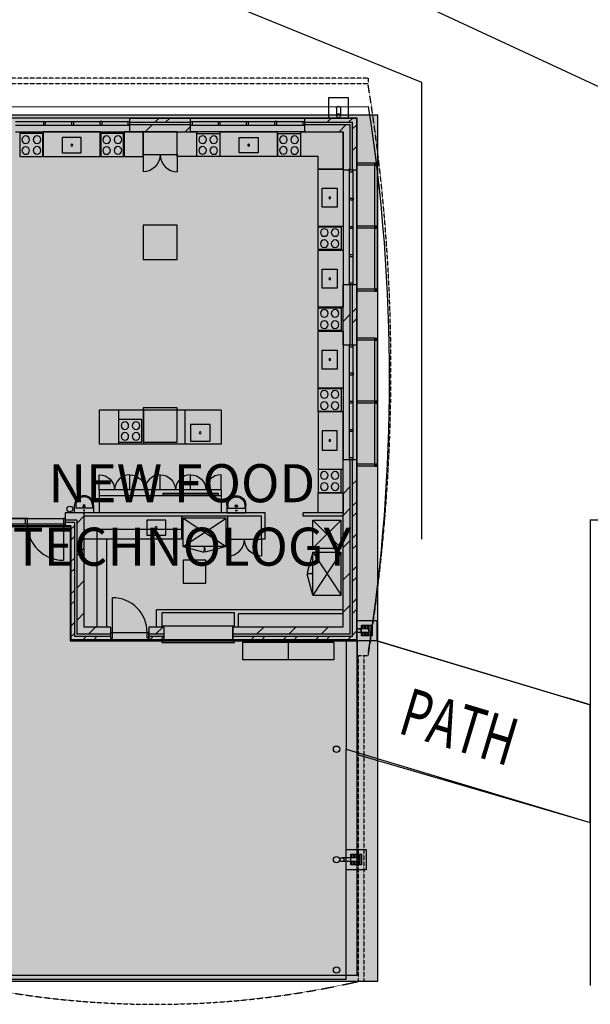
# Model space of a CAD drawing. Extents: x -239935 to 437698, y -94850 to 185533.
# Drawn here: x 30336 to 45335, y 120146 to 146009 of the extents above; entities that cross this region are included whole.
import ezdxf

# ---------------------------------------------------------------- set-up
doc = ezdxf.new("R2010")
doc.units = 0
doc.linetypes.add('X-3042-S$0$EDG-DASH-3', pattern=[4.5, 3, -1.5])
for name, color, linetype in [('NOT-50TXT', 6, 'CONTINUOUS'), ('NOT-HATCH', 72, 'CONTINUOUS'), ('X-3042-S$0$C-Anno-Access', 31, 'CONTINUOUS'), ('X-3042-S$0$C-Ftr_Kerb', 11, 'CONTINUOUS'), ('X-3042-S$0$F-Bldg', 8, 'CONTINUOUS'), ('X-3042-S$0$F-FPlan$0$A-Ceil', 11, 'CONTINUOUS'), ('X-3042-S$0$F-FPlan$0$A-Col', 8, 'CONTINUOUS'), ('X-3042-S$0$F-FPlan$0$A-Conc', 11, 'CONTINUOUS'), ('X-3042-S$0$F-FPlan$0$A-Equip', 11, 'CONTINUOUS'), ('X-3042-S$0$F-FPlan$0$A-Exist_Slab', 11, 'CONTINUOUS'), ('X-3042-S$0$F-FPlan$0$A-Hyd_Fixt', 11, 'CONTINUOUS'), ('X-3042-S$0$F-FPlan$0$A-Join', 11, 'CONTINUOUS'), ('X-3042-S$0$F-FPlan$0$A-Roof_Ovhd', 31, 'X-3042-S$0$EDG-DASH-3'), ('X-3042-S$0$F-FPlan$0$A-Rwdp', 11, 'CONTINUOUS'), ('X-3042-S$0$F-FPlan$0$A-Walls', 8, 'CONTINUOUS'), ('X-3042-S$0$F-FPlan$0$A-Win', 11, 'CONTINUOUS'), ('X-XREF', 7, 'CONTINUOUS')]:
    doc.layers.add(name, color=color, linetype=linetype)
doc.styles.add('EDG-XBOLD', font='arialbd.ttf')
doc.styles.add('X-3042-S$0$EDG', font='edg.shx', dxfattribs={"width": 0.9})

# ---------------------------------------------------------------- blocks, each defined once
blk = doc.blocks.new('X-3042-S')
at = {"layer": 'X-3042-S$0$C-Ftr_Kerb'}
for p, q in [((40907, 144361), (19126, 153226)), ((39407, 147111), (56407, 139198)), ((40907, 132368), (40907, 144361)), ((29263, 143723), (39509, 143726))]:
    blk.add_line(p, q, dxfattribs=at)
blk.add_arc((-6741, 136572), 46800, 351.2073, 8.7927, dxfattribs=at)
at = {"layer": 'X-3042-S$0$F-Bldg'}
for p, q in [((39209, 143426), (29239, 143426)), ((39209, 129718), (39209, 143426)), ((29239, 132718), (31679, 132718)), ((31679, 132718), (29239, 132718)), ((31679, 132718), (31679, 129718)), ((31679, 129718), (31679, 132718)), ((31679, 129718), (39209, 129718)), ((39209, 129718), (31679, 129718)), ((39209, 120908), (39209, 129718)), ((39725, 129696), (39209, 129696)), ((39209, 129696), (39209, 126708)), ((44647, 128216), (39725, 129696)), ((44812, 128166), (44647, 128216)), ((45328, 128011), (44812, 128166)), ((45328, 124918), (45328, 128011)), ((39209, 126708), (45328, 124918)), ((29239, 120908), (39209, 120908))]:
    blk.add_line(p, q, dxfattribs=at)
at = {"layer": 'X-3042-S$0$F-FPlan$0$A-Ceil'}
for p, q in [((34480, 140611), (33580, 140611)), ((33580, 140611), (33580, 139711)), ((34480, 139711), (34480, 140611)), ((33580, 139711), (34480, 139711)), ((34480, 135811), (33580, 135811)), ((33580, 135811), (33580, 134911)), ((34480, 134911), (34480, 135811)), ((33580, 134911), (34480, 134911)), ((35230, 131811), (34630, 131811)), ((34630, 131811), (34630, 131211)), ((35230, 131211), (35230, 131811)), ((34630, 131211), (35230, 131211))]:
    blk.add_line(p, q, dxfattribs=at)
at = {"layer": 'X-3042-S$0$F-FPlan$0$A-Col'}
for p, q in [((39670, 142204), (39670, 142231)), ((39675, 142204), (39675, 142231)), ((39680, 142241), (39735, 142241)), ((39680, 142236), (39735, 142236)), ((39735, 142196), (39680, 142196)), ((39735, 142191), (39680, 142191)), ((39740, 142231), (39740, 142204)), ((39745, 142231), (39745, 142204)), ((39670, 140576), (39670, 140546)), ((39675, 140576), (39675, 140546)), ((39735, 140586), (39680, 140586)), ((39735, 140581), (39680, 140581)), ((39680, 140541), (39735, 140541)), ((39680, 140536), (39735, 140536)), ((39740, 140546), (39740, 140576)), ((39745, 140546), (39745, 140576)), ((39670, 138921), (39670, 138891)), ((39675, 138921), (39675, 138891)), ((39735, 138931), (39680, 138931)), ((39735, 138926), (39680, 138926)), ((39680, 138886), (39735, 138886)), ((39740, 138891), (39740, 138921)), ((39745, 138891), (39745, 138921)), ((39680, 138881), (39735, 138881)), ((39670, 137601), (39670, 137631)), ((39675, 137601), (39675, 137631)), ((39680, 137641), (39735, 137641)), ((39680, 137636), (39735, 137636)), ((39735, 137596), (39680, 137596)), ((39740, 137631), (39740, 137601)), ((39745, 137631), (39745, 137601)), ((39735, 137591), (39680, 137591)), ((39670, 135976), (39670, 135946)), ((39675, 135976), (39675, 135946)), ((39735, 135986), (39680, 135986)), ((39735, 135981), (39680, 135981)), ((39680, 135941), (39735, 135941)), ((39680, 135936), (39735, 135936)), ((39740, 135946), (39740, 135976)), ((39745, 135946), (39745, 135976)), ((39670, 134321), (39670, 134291)), ((39675, 134321), (39675, 134291)), ((39735, 134331), (39680, 134331)), ((39735, 134326), (39680, 134326)), ((39680, 134286), (39735, 134286)), ((39680, 134281), (39735, 134281)), ((39740, 134291), (39740, 134321)), ((39745, 134291), (39745, 134321))]:
    blk.add_line(p, q, dxfattribs=at)
for centre in [(38665, 126846), (38665, 123946), (38665, 121046)]:
    blk.add_circle(centre, 84, dxfattribs=at)
for centre, radius, start, end in [((39680, 142231), 10, 90, 180), ((39683, 142203), 12.4, 178.4608, 258.8588), ((39680, 142231), 5, 90, 180), ((39683, 142203), 7.67, 177.6884, 249.6917), ((39735, 142231), 10, 0, 90), ((39735, 142231), 5, 0, 90), ((39733, 142203), 7.67, 290.3083, 2.3116), ((39733, 142203), 12.4, 281.1412, 1.5392), ((39680, 140576), 10, 90, 180), ((39680, 140546), 10, 180, 270), ((39680, 140576), 5, 90, 180), ((39680, 140546), 5, 180, 270), ((39735, 140576), 10, 0, 90), ((39735, 140576), 5, 0, 90), ((39735, 140546), 5, 270, 0), ((39735, 140546), 10, 270, 0), ((39680, 138921), 10, 90, 180), ((39680, 138891), 10, 180, 270), ((39680, 138921), 5, 90, 180), ((39680, 138891), 5, 180, 270), ((39735, 138921), 10, 0, 90), ((39735, 138921), 5, 0, 90), ((39735, 138891), 5, 270, 0), ((39735, 138891), 10, 270, 0), ((39680, 137631), 10, 90, 180), ((39680, 137601), 10, 180, 270), ((39680, 137631), 5, 90, 180), ((39680, 137601), 5, 180, 270), ((39735, 137631), 10, 0, 90), ((39735, 137631), 5, 0, 90), ((39735, 137601), 5, 270, 0), ((39735, 137601), 10, 270, 0), ((39680, 135976), 10, 90, 180), ((39680, 135946), 10, 180, 270), ((39680, 135976), 5, 90, 180), ((39680, 135946), 5, 180, 270), ((39735, 135976), 10, 0, 90), ((39735, 135976), 5, 0, 90), ((39735, 135946), 5, 270, 0), ((39735, 135946), 10, 270, 0), ((39680, 134321), 10, 90, 180), ((39680, 134291), 10, 180, 270), ((39680, 134321), 5, 90, 180), ((39680, 134291), 5, 180, 270), ((39735, 134321), 10, 0, 90), ((39735, 134321), 5, 0, 90), ((39735, 134291), 5, 270, 0), ((39735, 134291), 10, 270, 0)]:
    blk.add_arc(centre, radius, start, end, dxfattribs=at)
at = {"layer": 'X-3042-S$0$F-FPlan$0$A-Conc'}
for p, q in [((39195, 143426), (29225, 143426)), ((39195, 129696), (39195, 143426)), ((29225, 132696), (31665, 132696)), ((29825, 132911), (31535, 132911)), ((31535, 132911), (31535, 132696)), ((31665, 132696), (31665, 129696)), ((31665, 129696), (39195, 129696)), ((38915, 129696), (38915, 126846)), ((39725, 129696), (45328, 128011)), ((38915, 120796), (38915, 126846)), ((38915, 126846), (45328, 124918)), ((38915, 120796), (28890, 120796))]:
    blk.add_line(p, q, dxfattribs=at)
at = {"layer": 'X-3042-S$0$F-FPlan$0$A-Equip'}
for p, q in [((30943, 143016), (30343, 143016)), ((30343, 143016), (30343, 142416)), ((30943, 142416), (30943, 143016)), ((33068, 143016), (32468, 143016)), ((32468, 143016), (32468, 142416)), ((33068, 142416), (33068, 143016)), ((34993, 142416), (34993, 143016)), ((34993, 143016), (35593, 143016)), ((35593, 143016), (35593, 142416)), ((37118, 142416), (37118, 143016)), ((37118, 143016), (37718, 143016)), ((37718, 143016), (37718, 142416)), ((30343, 142416), (30943, 142416)), ((32468, 142416), (33068, 142416)), ((35593, 142416), (34993, 142416)), ((37718, 142416), (37118, 142416)), ((38185, 139969), (38185, 140569)), ((38185, 140569), (38785, 140569)), ((38785, 140569), (38785, 139969)), ((38785, 139969), (38185, 139969)), ((38185, 137844), (38185, 138444)), ((38185, 138444), (38785, 138444)), ((38785, 138444), (38785, 137844)), ((38785, 137844), (38185, 137844)), ((38185, 135719), (38185, 136319)), ((38185, 136319), (38785, 136319)), ((38785, 136319), (38785, 135719)), ((38785, 135719), (38185, 135719)), ((33546, 135506), (32946, 135506)), ((32946, 134906), (32946, 135506)), ((33546, 134906), (33546, 135506)), ((33546, 134906), (32946, 134906)), ((38185, 134194), (38185, 133594)), ((38785, 134194), (38185, 134194)), ((38785, 133594), (38785, 134194)), ((38185, 133594), (38785, 133594)), ((34630, 132171), (34630, 132916)), ((35760, 132916), (34630, 132916)), ((34630, 132171), (35760, 132916)), ((34630, 132916), (35760, 132171)), ((35760, 132171), (35760, 132916)), ((38040, 132866), (38785, 132866)), ((38040, 132126), (38040, 132866)), ((38040, 132866), (38785, 132126)), ((38785, 132866), (38040, 132126)), ((38785, 132126), (38785, 132866)), ((35760, 132171), (34630, 132171)), ((34630, 132171), (35176, 132025)), ((35760, 132171), (35214, 132025)), ((38040, 132026), (37894, 131480)), ((38040, 132126), (38785, 132126)), ((38040, 132026), (38785, 132026)), ((38040, 130896), (38040, 132026)), ((38040, 132026), (38785, 130896)), ((38785, 132026), (38040, 130896)), ((38785, 130896), (38785, 132026)), ((38040, 130896), (37894, 131442)), ((38040, 130896), (38785, 130896)), ((32725, 129696), (35935, 129696)), ((38595, 129646), (36195, 129646)), ((36195, 129646), (36195, 129196)), ((37395, 129646), (37395, 129196)), ((38595, 129646), (38595, 129196)), ((38595, 129196), (36195, 129196))]:
    blk.add_line(p, q, dxfattribs=at)
at = {"layer": 'X-3042-S$0$F-FPlan$0$A-Equip', "extrusion": (-5.31682e-14, 0, -1)}
for centre in [(-30497, 142857), (-30793, 142858), (-32622, 142857), (-32918, 142858), (-30497, 142573), (-30793, 142574), (-32622, 142573), (-32918, 142574)]:
    blk.add_circle(centre, 100, dxfattribs=at)
at = {"layer": 'X-3042-S$0$F-FPlan$0$A-Equip', "extrusion": (5.31682e-14, 0, -1)}
for centre in [(-35143, 142858, 0), (-35438, 142857, 0), (-37268, 142858, 0), (-37563, 142857, 0), (-35143, 142574, 0), (-35438, 142573, 0), (-37268, 142574, 0), (-37563, 142573, 0), (-33101, 135347), (-33396, 135348), (-33101, 135063), (-33396, 135064)]:
    blk.add_circle(centre, 100, dxfattribs=at)
at = {"layer": 'X-3042-S$0$F-FPlan$0$A-Equip', "extrusion": (3.25562e-30, -5.31682e-14, -1)}
for centre in [(-38344, 140419, 0), (-38627, 140419, 0), (-38343, 140123, 0), (-38626, 140123, 0), (-38344, 138294, 0), (-38627, 138294, 0), (-38343, 137998, 0), (-38626, 137998, 0), (-38344, 136169, 0), (-38627, 136169, 0), (-38343, 135873, 0), (-38626, 135873, 0)]:
    blk.add_circle(centre, 100, dxfattribs=at)
at = {"layer": 'X-3042-S$0$F-FPlan$0$A-Equip', "extrusion": (3.25562e-30, 5.31682e-14, -1)}
for centre in [(-38343, 134039, 0), (-38626, 134039, 0), (-38344, 133744, 0), (-38627, 133744, 0)]:
    blk.add_circle(centre, 100, dxfattribs=at)
at = {"layer": 'X-3042-S$0$F-FPlan$0$A-Equip'}
blk.add_circle((31655, 133156), 75, dxfattribs=at)
for centre, start, end in [((34630, 132171), 345, 0), ((35760, 132171), 180, 195), ((38040, 132026), 255, 270), ((38040, 130896), 90, 105)]:
    blk.add_arc(centre, 565, start, end, dxfattribs=at)
at = {"layer": 'X-3042-S$0$F-FPlan$0$A-Exist_Slab'}
for p, q in [((45328, 132876), (45328, 120643)), ((45328, 132876), (45928, 132876)), ((45328, 132346), (45328, 130346)), ((45328, 130346), (45328, 129176))]:
    blk.add_line(p, q, dxfattribs=at)
at = {"layer": 'X-3042-S$0$F-FPlan$0$A-Hyd_Fixt'}
for p, q in [((31955, 142916), (31455, 142916)), ((31455, 142916), (31455, 142516)), ((31955, 142516), (31955, 142916)), ((36105, 142516), (36105, 142916)), ((36105, 142916), (36605, 142916)), ((36605, 142916), (36605, 142516)), ((31455, 142516), (31955, 142516)), ((36605, 142516), (36105, 142516)), ((38285, 141081), (38285, 141581)), ((38285, 141581), (38685, 141581)), ((38685, 141581), (38685, 141081)), ((38685, 141081), (38285, 141081)), ((38285, 138956), (38285, 139456)), ((38285, 139456), (38685, 139456)), ((38685, 139456), (38685, 138956)), ((38685, 138956), (38285, 138956)), ((38285, 136831), (38285, 137331)), ((38285, 137331), (38685, 137331)), ((38685, 137331), (38685, 136831)), ((38685, 136831), (38285, 136831)), ((34830, 135381), (35330, 135381)), ((34830, 135381), (34830, 134931)), ((35330, 135381), (35330, 134931)), ((38285, 135206), (38285, 134706)), ((38685, 135206), (38285, 135206)), ((38685, 134706), (38685, 135206)), ((35330, 134931), (34830, 134931)), ((38285, 134706), (38685, 134706)), ((31780, 133056), (31780, 133256)), ((31810, 133256), (31810, 133174)), ((32250, 133256), (32250, 133174)), ((32280, 133256), (32280, 133056)), ((35780, 133256), (35780, 133056)), ((35810, 133256), (35810, 133174)), ((36250, 133256), (36250, 133174)), ((36280, 133056), (36280, 133256)), ((32280, 133056), (31780, 133056)), ((32250, 133174), (31810, 133174)), ((35780, 133056), (36280, 133056)), ((35810, 133174), (36250, 133174)), ((34175, 132866), (33675, 132866)), ((33675, 132866), (33675, 132466)), ((34175, 132466), (34175, 132866)), ((33675, 132466), (34175, 132466))]:
    blk.add_line(p, q, dxfattribs=at)
at = {"layer": 'X-3042-S$0$F-FPlan$0$A-Hyd_Fixt', "extrusion": (-5.31682e-14, 0, -1)}
for centre in [(-31705, 142716, 0), (-35080, 135156), (-33925, 132666, 0)]:
    blk.add_circle(centre, 25, dxfattribs=at)
at = {"layer": 'X-3042-S$0$F-FPlan$0$A-Hyd_Fixt', "extrusion": (5.31682e-14, 0, -1)}
blk.add_circle((-36355, 142716, 0), 25, dxfattribs=at)
at = {"layer": 'X-3042-S$0$F-FPlan$0$A-Hyd_Fixt', "extrusion": (3.25562e-30, -5.31682e-14, -1)}
for centre in [(-38485, 141331, 0), (-38485, 139206, 0), (-38485, 137081, 0)]:
    blk.add_circle(centre, 25, dxfattribs=at)
at = {"layer": 'X-3042-S$0$F-FPlan$0$A-Hyd_Fixt', "extrusion": (3.25562e-30, 5.31682e-14, -1)}
blk.add_circle((-38485, 134956, 0), 25, dxfattribs=at)
at = {"layer": 'X-3042-S$0$F-FPlan$0$A-Hyd_Fixt', "extrusion": (0, 2.20245e-06, 1)}
for radius in [250, 220]:
    blk.add_arc((32030, 133256, 0), radius, 0, 180, dxfattribs=at)
at = {"layer": 'X-3042-S$0$F-FPlan$0$A-Hyd_Fixt', "extrusion": (-5.31682e-14, 2.20245e-06, -1)}
for radius in [250, 220]:
    blk.add_arc((-36030, 133256, 0), radius, 0, 180, dxfattribs=at)
at = {"layer": 'X-3042-S$0$F-FPlan$0$A-Hyd_Fixt'}
for centre, radius, start, end in [((32030, 133236), 30, 0, 180), ((32030, 133236), 30, 180, 0), ((32030, 133236), 22, 0, 180), ((32030, 133236), 22, 180, 0), ((32030, 133116), 14, 0, 180), ((32030, 133116), 14, 180, 0)]:
    blk.add_arc(centre, radius, start, end, dxfattribs=at)
at = {"layer": 'X-3042-S$0$F-FPlan$0$A-Hyd_Fixt', "extrusion": (-5.31682e-14, 0, -1)}
for centre, radius, start, end in [((-36030, 133236), 30, 0, 180), ((-36030, 133236), 30, 180, 0), ((-36030, 133236), 22, 0, 180), ((-36030, 133236), 22, 180, 0), ((-36030, 133116), 14, 0, 180), ((-36030, 133116), 14, 180, 0)]:
    blk.add_arc(centre, radius, start, end, dxfattribs=at)
at = {"layer": 'X-3042-S$0$F-FPlan$0$A-Join'}
for p, q in [((32455, 143066), (30955, 143066)), ((30955, 143066), (30955, 142416)), ((32455, 142416), (32455, 143066)), ((33580, 143066), (33080, 143066)), ((33080, 143066), (33080, 142416)), ((33580, 143066), (33580, 142466)), ((34480, 143066), (33580, 143066)), ((33580, 142416), (33580, 143066)), ((34480, 142466), (34480, 143066)), ((34480, 142416), (34480, 143066)), ((34480, 143066), (34980, 143066)), ((34480, 142416), (34480, 143066)), ((34480, 143066), (34980, 143066)), ((34980, 143066), (34980, 142416)), ((34980, 143066), (34980, 142416)), ((35605, 142416), (35605, 143066)), ((35605, 143066), (37105, 143066)), ((37105, 143066), (37105, 142416)), ((37730, 142416), (37730, 143066)), ((37730, 143066), (38835, 143066)), ((38835, 143066), (38835, 142081)), ((30955, 142416), (32455, 142416)), ((33080, 142416), (33580, 142416)), ((33580, 142466), (34480, 142466)), ((33580, 142466, 0), (33580, 142016, 0)), ((34480, 142466, 0), (34480, 142016, 0)), ((34480, 142466, 0), (34480, 142016, 0)), ((34980, 142416), (34480, 142416)), ((34980, 142416), (34480, 142416)), ((37105, 142416), (35605, 142416)), ((38185, 142416), (37730, 142416)), ((38185, 142081), (38185, 142416)), ((38835, 142081), (38185, 142081)), ((38185, 140581), (38185, 142081)), ((38185, 142081), (38835, 142081)), ((38835, 142081), (38835, 140581)), ((38835, 140581), (38185, 140581)), ((38185, 138456), (38185, 139956)), ((38185, 139956), (38835, 139956)), ((38835, 139956), (38835, 138456)), ((38835, 138456), (38185, 138456)), ((38185, 136331), (38185, 137831)), ((38185, 137831), (38835, 137831)), ((38835, 137831), (38835, 136331)), ((38835, 136331), (38185, 136331)), ((35630, 135756), (32430, 135756)), ((32430, 135756), (32430, 134856)), ((35630, 135756), (35630, 134856)), ((38185, 135706), (38185, 134206)), ((38835, 135706), (38185, 135706)), ((38835, 134206), (38835, 135706)), ((35630, 134856), (32430, 134856)), ((32430, 133656), (32430, 134056)), ((33230, 133656), (33230, 134056)), ((34030, 133656), (34030, 134056)), ((34830, 133656), (34830, 134056)), ((35630, 133656), (35630, 134056)), ((38185, 134206), (38835, 134206)), ((35630, 133656), (32430, 133656)), ((32430, 133656), (32430, 133056)), ((35630, 133506), (32430, 133506)), ((34100, 133561), (34100, 133525)), ((35560, 133561), (34100, 133561)), ((34100, 133525), (35560, 133525)), ((35560, 133525), (35560, 133561)), ((35630, 133656), (35630, 133056)), ((38185, 133056), (38185, 133581)), ((38185, 133581), (38835, 133581)), ((38835, 133581), (38835, 133056)), ((34595, 132966), (34595, 132616)), ((34595, 132366), (34595, 132966)), ((36695, 132966), (35795, 132966)), ((35795, 132966), (35795, 132366)), ((36695, 132366), (36695, 132966)), ((36695, 132366), (36695, 132966)), ((38835, 133056), (38185, 133056)), ((34595, 132616), (32375, 132616)), ((32375, 130056), (32375, 132616)), ((32625, 132366), (32025, 132366)), ((34595, 132366), (32625, 132366)), ((32625, 130056), (32625, 132366)), ((35795, 132366), (36695, 132366)), ((35795, 132366), (35795, 131916)), ((36695, 132366), (36695, 131916)), ((38835, 130506), (33930, 130506)), ((33930, 130056), (33930, 130506)), ((38835, 130406), (36085, 130406)), ((36085, 130056), (36085, 130406))]:
    blk.add_line(p, q, dxfattribs=at)
at = {"layer": 'X-3042-S$0$F-FPlan$0$A-Join', "extrusion": (-3.25562e-30, -5.31682e-14, -1)}
blk.add_arc((-33580, 142466, 0), 450, 180, 270, dxfattribs=at)
at = {"layer": 'X-3042-S$0$F-FPlan$0$A-Join'}
for centre, radius, start, end in [((34480, 142466, 0), 450, 180, 270), ((33230, 133656), 400, 90, 180), ((34030, 133656), 400, 90, 180), ((34830, 133656), 400, 90, 180), ((35630, 133656), 400, 90, 180), ((35795, 132366), 450, 270, 0)]:
    blk.add_arc(centre, radius, start, end, dxfattribs=at)
at = {"layer": 'X-3042-S$0$F-FPlan$0$A-Join', "extrusion": (0, 5.31682e-14, -1)}
for centre in [(-32430, 133656, 0), (-34030, 133656, 0), (-34830, 133656, 0)]:
    blk.add_arc(centre, 400, 90, 180, dxfattribs=at)
at = {"layer": 'X-3042-S$0$F-FPlan$0$A-Join', "extrusion": (-5.31682e-14, 0, -1)}
blk.add_arc((-33230, 133656), 400, 90, 180, dxfattribs=at)
at = {"layer": 'X-3042-S$0$F-FPlan$0$A-Join', "extrusion": (-9.76685e-30, -5.31682e-14, -1)}
blk.add_arc((-36695, 132366, 0), 450, 270, 0, dxfattribs=at)
at = {"layer": 'X-3042-S$0$F-FPlan$0$A-Roof_Ovhd'}
for p, q in [((39495, 144326), (20095, 144326)), ((39495, 144476), (29225, 144476)), ((39495, 144476), (39495, 144326)), ((39230, 129296), (39230, 120746)), ((39495, 129296), (39230, 129296)), ((39380, 129296), (39380, 120746)), ((39380, 120746), (39230, 120746))]:
    blk.add_line(p, q, dxfattribs=at)
for centre, radius, start, end in [((-7128, 136800), 47223, 350.8568, 9.1699), ((33903, 144098), 23952, 257.1485, 282.8515)]:
    blk.add_arc(centre, radius, start, end, dxfattribs=at)
at = {"layer": 'X-3042-S$0$F-FPlan$0$A-Rwdp', "extrusion": (0, 5.31682e-14, -1)}
for p, q in [((38980, 143956, 0), (38450, 143956, 0)), ((38450, 143956, 0), (38450, 143426, 0)), ((38980, 143426, 0), (38980, 143956, 0)), ((38450, 143426, 0), (38980, 143426, 0))]:
    blk.add_line(p, q, dxfattribs=at)
at = {"layer": 'X-3042-S$0$F-FPlan$0$A-Rwdp'}
for p, q in [((38665, 143691), (38665, 143483)), ((38765, 143691), (38765, 143483)), ((39195, 129696), (39195, 130226)), ((39195, 130226), (39725, 130226)), ((39320, 129821), (39320, 130101)), ((39320, 130101), (39600, 130101)), ((39340, 130101), (39340, 130011)), ((39380, 130101), (39380, 130011)), ((39420, 130101), (39420, 130011)), ((39460, 130101), (39460, 130011)), ((39500, 130101), (39500, 129993)), ((39540, 130101), (39540, 129821)), ((39580, 130101), (39580, 129821)), ((39600, 130101), (39600, 129821)), ((39725, 130226), (39725, 129696)), ((39460, 130011), (39252, 130011)), ((39460, 129911), (39252, 129911)), ((39340, 129911), (39340, 129821)), ((39380, 129911), (39380, 129821)), ((39420, 129911), (39420, 129821)), ((39460, 129911), (39460, 129821)), ((39500, 129929), (39500, 129821)), ((39725, 129696), (39195, 129696)), ((39600, 129821), (39320, 129821)), ((38915, 123681), (38915, 124211)), ((38915, 124211), (39445, 124211)), ((39445, 124211), (39445, 123681)), ((39180, 123996), (38810, 123996)), ((39180, 123896), (38810, 123896)), ((39040, 123806), (39040, 124086)), ((39040, 124086), (39320, 124086)), ((39060, 124086), (39060, 123996)), ((39060, 123896), (39060, 123806)), ((39100, 124086), (39100, 123996)), ((39100, 123896), (39100, 123806)), ((39140, 124086), (39140, 123996)), ((39140, 123896), (39140, 123806)), ((39180, 124086), (39180, 123996)), ((39180, 123896), (39180, 123806)), ((39220, 124086), (39220, 123978)), ((39220, 123914), (39220, 123806)), ((39260, 124086), (39260, 123806)), ((39300, 124086), (39300, 123806)), ((39320, 124086), (39320, 123806)), ((39445, 123681), (38915, 123681)), ((39320, 123806), (39040, 123806))]:
    blk.add_line(p, q, dxfattribs=at)
at = {"layer": 'X-3042-S$0$F-FPlan$0$A-Rwdp', "extrusion": (0, -5.31682e-14, -1)}
blk.add_circle((-38715, 143483, 0), 51, dxfattribs=at)
at = {"layer": 'X-3042-S$0$F-FPlan$0$A-Rwdp'}
for centre in [(39252, 129961), (38810, 123946)]:
    blk.add_circle(centre, 51, dxfattribs=at)
at = {"layer": 'X-3042-S$0$F-FPlan$0$A-Rwdp', "extrusion": (0, -5.31682e-14, -1)}
blk.add_arc((-38715, 143691, 0), 51, 348.6351, 191.3649, dxfattribs=at)
at = {"layer": 'X-3042-S$0$F-FPlan$0$A-Rwdp'}
for centre in [(39460, 129961), (39180, 123946)]:
    blk.add_arc(centre, 51, 258.6351, 101.3649, dxfattribs=at)
at = {"layer": 'X-3042-S$0$F-FPlan$0$A-Walls'}
for p, q in [((33235, 143066), (33235, 143426)), ((33235, 143426), (34825, 143426)), ((33235, 143316), (34825, 143316)), ((33999, 143426), (33889, 143316)), ((34172, 143316), (34282, 143426)), ((34825, 143066), (34825, 143426)), ((37835, 143066), (37835, 143426)), ((37835, 143426), (39195, 143426)), ((37835, 143316), (39085, 143316)), ((38524, 143426), (38414, 143316)), ((38980, 143316), (39090, 143426)), ((39085, 142066), (39085, 143316)), ((39195, 142076), (39195, 143426)), ((33235, 143256), (34825, 143256)), ((33235, 143066), (34825, 143066)), ((33829, 143256), (33639, 143066)), ((34687, 143066), (34825, 143204)), ((37835, 143256), (39025, 143256)), ((37845, 143066), (38835, 143066)), ((38920, 143256), (38730, 143066)), ((38835, 142076), (38835, 143066)), ((39025, 142066), (39025, 143256)), ((39195, 143249), (39085, 143139)), ((39085, 142573), (39195, 142683)), ((38835, 142066), (39195, 142066)), ((38978, 142066), (39025, 142113)), ((39670, 142241), (39195, 142241)), ((39670, 142191), (39195, 142191)), ((39670, 138931), (39670, 142241)), ((39670, 142241), (39745, 142241)), ((39670, 142191), (39670, 142241)), ((39670, 142191), (39745, 142241)), ((39670, 142191), (39745, 142191)), ((39745, 138931), (39745, 142241)), ((39745, 142241), (39745, 142191)), ((39670, 140586), (39195, 140586)), ((39670, 140536), (39195, 140536)), ((39670, 140586), (39670, 140536)), ((39670, 140586), (39745, 140536)), ((39670, 140586), (39745, 140586)), ((39670, 140536), (39745, 140536)), ((39745, 140536), (39745, 140586)), ((38835, 139056), (39195, 139056)), ((38835, 139056), (39195, 139056)), ((38835, 137466), (38835, 139056)), ((39025, 137466), (39025, 139056)), ((39085, 137466), (39085, 139056)), ((39195, 137466), (39195, 139056)), ((39670, 138931), (39195, 138931)), ((39670, 138931), (39670, 138881)), ((39670, 138931), (39745, 138881)), ((39670, 138931), (39745, 138931)), ((39745, 138881), (39745, 138931)), ((39670, 138881), (39195, 138881)), ((39670, 138881), (39745, 138881)), ((39195, 138440), (39085, 138330)), ((38835, 138080), (39025, 138270)), ((39085, 138047), (39195, 138157)), ((39670, 137641), (39195, 137641)), ((39670, 137641), (39745, 137641)), ((39670, 137591), (39670, 137641)), ((39670, 137591), (39745, 137641)), ((39745, 137641), (39745, 137591)), ((38835, 137466), (39195, 137466)), ((39670, 137591), (39195, 137591)), ((39670, 134281), (39670, 137591)), ((39670, 137591), (39745, 137591)), ((39745, 134281), (39745, 137591)), ((39670, 135986), (39195, 135986)), ((39670, 135936), (39195, 135936)), ((39670, 135986), (39670, 135936)), ((39670, 135986), (39745, 135936)), ((39670, 135986), (39745, 135986)), ((39670, 135936), (39745, 135936)), ((39745, 135936), (39745, 135986)), ((38835, 130056), (38835, 134456)), ((38835, 134456), (39195, 134456)), ((38835, 134456), (39195, 134456)), ((39025, 129866), (39025, 134456)), ((39085, 129806), (39085, 134456)), ((39195, 129696), (39195, 134456)), ((39670, 134331), (39195, 134331)), ((39670, 134281), (39195, 134281)), ((39670, 134331), (39670, 134281)), ((39670, 134331), (39745, 134281)), ((39670, 134331), (39745, 134331)), ((39670, 134281), (39745, 134281)), ((39745, 134281), (39745, 134331)), ((39025, 133745), (38835, 133555)), ((39195, 133915), (39085, 133805)), ((39085, 133239), (39195, 133349)), ((31535, 133056), (31535, 132696)), ((36785, 133056), (31535, 133056)), ((31835, 132777), (32025, 132967)), ((32025, 133056), (32025, 130056)), ((36695, 132966), (32025, 132966)), ((36695, 132366), (36695, 132966)), ((36785, 132366), (36785, 133056)), ((38835, 133056), (37785, 133056)), ((37785, 132966), (37785, 133056)), ((38835, 132966), (37785, 132966)), ((39025, 133179), (38835, 132989)), ((39195, 133066), (39085, 132956)), ((31835, 132866), (31535, 132866)), ((31775, 132806), (31535, 132806)), ((31665, 132696), (31555, 132696)), ((31775, 132717), (31665, 132607)), ((31665, 132696), (31665, 129696)), ((31775, 132806), (31775, 129806)), ((31835, 132866), (31835, 129866)), ((31665, 132324), (31775, 132434)), ((39085, 132391), (39195, 132501)), ((36785, 132366), (36695, 132366)), ((38835, 132141), (39025, 132331)), ((39195, 132218), (39085, 132108)), ((32025, 132119), (31835, 131929)), ((31775, 131869), (31665, 131759)), ((39085, 131542), (39195, 131652)), ((31665, 131476), (31775, 131586)), ((39025, 131482), (38835, 131292)), ((31835, 131080), (32025, 131270)), ((39195, 131369), (39085, 131259)), ((31775, 131020), (31665, 130910)), ((31665, 130627), (31775, 130737)), ((38835, 130443), (39025, 130633)), ((39085, 130693), (39195, 130803)), ((32025, 130422), (31835, 130232)), ((39195, 130521), (39085, 130411)), ((31775, 130172), (31665, 130062)), ((31665, 129779), (31775, 129889)), ((32725, 129866), (31835, 129866)), ((32725, 130056), (32025, 130056)), ((32143, 129866), (32333, 130056)), ((32725, 130056), (32725, 129696)), ((34125, 130056), (33735, 130056)), ((33735, 130056), (33735, 129696)), ((34125, 129866), (33735, 129866)), ((34095, 130056), (33905, 129866)), ((34125, 130056), (34125, 129696)), ((38835, 130056), (35935, 130056)), ((35935, 129696), (35935, 130056)), ((35935, 130056), (35935, 129696)), ((39025, 129866), (35935, 129866)), ((36561, 129866), (36751, 130056)), ((37599, 130056), (37409, 129866)), ((38258, 129866), (38448, 130056)), ((39085, 129845), (39195, 129955)), ((32725, 129696), (31665, 129696)), ((32725, 129806), (31775, 129806)), ((31973, 129696), (32083, 129806)), ((32366, 129806), (32256, 129696)), ((34125, 129806), (33735, 129806)), ((33735, 129696), (33845, 129806)), ((34128, 129806), (34018, 129696)), ((39085, 129806), (35935, 129806)), ((39195, 129696), (35935, 129696)), ((36391, 129696), (36501, 129806)), ((36784, 129806), (36674, 129696)), ((37239, 129696), (37349, 129806)), ((37632, 129806), (37522, 129696)), ((38088, 129696), (38198, 129806)), ((38481, 129806), (38371, 129696)), ((38936, 129696), (39046, 129806))]:
    blk.add_line(p, q, dxfattribs=at)
at = {"layer": 'X-3042-S$0$F-FPlan$0$A-Win'}
for p, q in [((33235, 143426), (30215, 143426)), ((30225, 143336), (33235, 143336)), ((30968, 143236), (30968, 143336)), ((30968, 143336), (31018, 143336)), ((31018, 143236), (31018, 143336)), ((31710, 143236), (31710, 143336)), ((31760, 143236), (31760, 143336)), ((32453, 143236), (32453, 143336)), ((32503, 143336), (32453, 143336)), ((32503, 143236), (32503, 143336)), ((33185, 143236), (33185, 143336)), ((34825, 143426), (37835, 143426)), ((34825, 143336), (37835, 143336)), ((34875, 143236), (34875, 143336)), ((35558, 143236), (35558, 143336)), ((35558, 143336), (35608, 143336)), ((35608, 143236), (35608, 143336)), ((36300, 143236), (36300, 143336)), ((36350, 143236), (36350, 143336)), ((37043, 143236), (37043, 143336)), ((37093, 143336), (37043, 143336)), ((37093, 143236), (37093, 143336)), ((37785, 143236), (37785, 143336)), ((30225, 143236), (33235, 143236)), ((30225, 143066), (33235, 143066)), ((31710, 143236), (31760, 143236)), ((34825, 143236), (37835, 143236)), ((37845, 143066), (34825, 143066)), ((38835, 142076), (38835, 139056)), ((39005, 139056), (39005, 142066)), ((39005, 142016), (39105, 142016)), ((39105, 139056), (39105, 142066)), ((39195, 139056), (39195, 142076)), ((39005, 141324), (39105, 141324)), ((39005, 141274), (39105, 141274)), ((39105, 141324), (39105, 141274)), ((39005, 140581), (39105, 140581)), ((39005, 140531), (39105, 140531)), ((39005, 139839), (39105, 139839)), ((39005, 139789), (39105, 139789)), ((39105, 139789), (39105, 139839)), ((39005, 139096), (39105, 139096)), ((38835, 137466), (38835, 134456)), ((39005, 134456), (39005, 137466)), ((39005, 137416), (39105, 137416)), ((39105, 134456), (39105, 137466)), ((39105, 137416), (39105, 137466)), ((39195, 134456), (39195, 137466)), ((39005, 136734), (39105, 136734)), ((39005, 136684), (39105, 136684)), ((39105, 136734), (39105, 136684)), ((39005, 135991), (39105, 135991)), ((39005, 135941), (39005, 135991)), ((39005, 135941), (39105, 135941)), ((32930, 135756), (32930, 134856)), ((33590, 135756), (33590, 134856)), ((34678, 135756), (34678, 134856)), ((39005, 135249), (39105, 135249)), ((39005, 135199), (39105, 135199)), ((39105, 135199), (39105, 135249)), ((39005, 134506), (39105, 134506)), ((39105, 134456), (39105, 134506)), ((30555, 132911), (29825, 132911)), ((30555, 132761), (29825, 132761)), ((30485, 132911), (30485, 132761)), ((30535, 132911), (30535, 132761)), ((30535, 132911), (31485, 132911)), ((31485, 132761), (30535, 132761)), ((31535, 132911), (31485, 132911)), ((31485, 132911), (31485, 132761)), ((31535, 132761), (31485, 132761)), ((31485, 132761), (31485, 131811)), ((32775, 129916), (32775, 130826)), ((34075, 130431), (34075, 130081)), ((35985, 130431), (34075, 130431)), ((35985, 130081), (35985, 130431)), ((32725, 129941), (32725, 129791)), ((32725, 129916), (32775, 129916)), ((32775, 129766), (32775, 129916)), ((32775, 129916), (33685, 129916)), ((33685, 129766), (33685, 129916)), ((33685, 129916), (33735, 129916)), ((33735, 129791), (33735, 129941)), ((35985, 130081), (34075, 130081)), ((32725, 129766), (32775, 129766)), ((33735, 129766), (33685, 129766)), ((34075, 129696), (34075, 129646)), ((34075, 129646), (35985, 129646)), ((35985, 129646), (35985, 129696))]:
    blk.add_line(p, q, dxfattribs=at)
for centre, radius, start, end in [((31485, 132761), 950, 180, 270), ((32775, 129916), 910, 0, 90)]:
    blk.add_arc(centre, radius, start, end, dxfattribs=at)
at = {"layer": 'X-3042-S$0$C-Anno-Access', "style": 'X-3042-S$0$EDG', "width": 0.7}
blk.add_text('PATH', height=1250, rotation=343.2628, dxfattribs=at).set_placement((40243, 127280))

msp = doc.modelspace()

# ---------------------------------------------------------------- hatches: boundary and pattern name
at = {"layer": 'NOT-HATCH'}
h = msp.add_hatch(color=254, dxfattribs=at)
h.dxf.hatch_style = 1
h.paths.add_polyline_path([(29250, 120750), (39750, 120750), (39750, 143500), (29250, 143500)])

# ---------------------------------------------------------------- linework, layer by layer
at = {"layer": 'NOT-50TXT'}
msp.add_lwpolyline([(29250, 120750), (39750, 120750), (39750, 143500), (29250, 143500)], close=True, dxfattribs=at)

# ---------------------------------------------------------------- block references
at = {"layer": 'X-XREF'}
msp.add_blockref('X-3042-S', (0, 0), dxfattribs=at)

# ---------------------------------------------------------------- texts
at = {"layer": 'NOT-50TXT', "insert": (34600, 133000), "char_height": 1000, "attachment_point": 5, "style": 'EDG-XBOLD'}
msp.add_mtext_dynamic_manual_height_columns('NEW FOOD TECHNOLOGY', width=14400, gutter_width=5000, heights=[0], dxfattribs=at)

doc.saveas('drawing.dxf')
